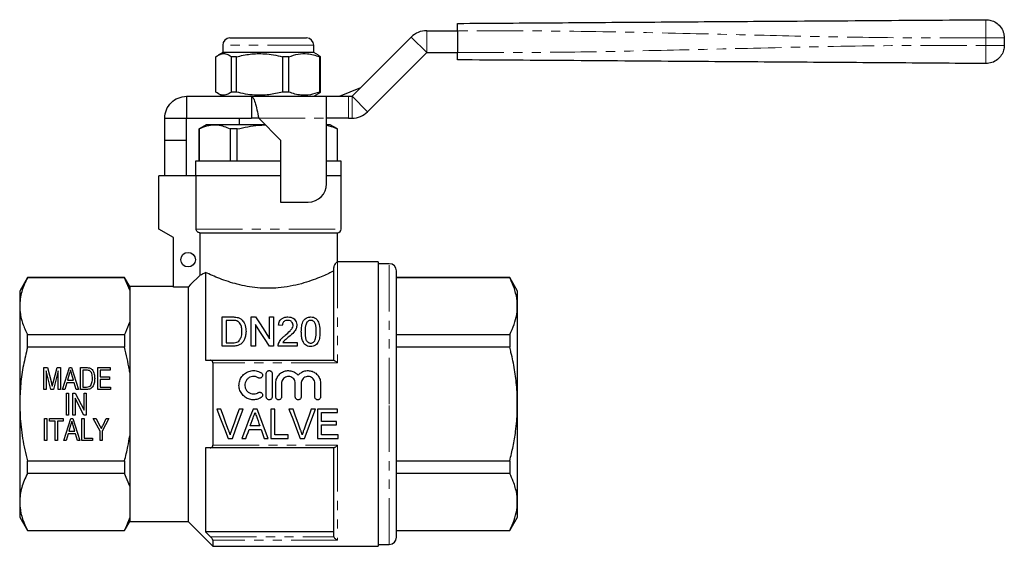
# Model space of a CAD drawing. Units: millimetres. Extents: x 136 to 271, y 91 to 256.
# Drawn here: x 136 to 271, y 184 to 256 of the extents above; entities that cross this region are included whole.
import ezdxf

# ---------------------------------------------------------------- set-up
doc = ezdxf.new("R2010")
doc.units = ezdxf.units.MM
doc.linetypes.add('PHANTOM', pattern=[12.7, 6.35, -1.27, 1.27, -1.27, 1.27, -1.27])

msp = doc.modelspace()

# ---------------------------------------------------------------- linework, layer by layer
at = {"color": 7, "linetype": 'Continuous', "lineweight": 25}
for p, q in [((191.89, 254.34), (196.14, 254.34)), ((196.14, 254.34), (196.14, 251.34)), ((164.9, 253.34), (175.4, 253.34)), ((181.65, 245.34), (189.77, 253.46)), ((271.14, 253.34), (271.14, 252.33)), ((163.9, 251.34), (163.26, 250.97)), ((163.9, 252.34), (163.9, 251.34)), ((164.25, 251.34), (163.9, 251.34)), ((176.4, 251.34), (164.25, 251.34)), ((176.4, 251.34), (176.4, 252.34)), ((177.04, 250.97), (176.4, 251.34)), ((183.77, 243.22), (191.89, 251.34)), ((191.89, 251.34), (196.14, 251.34)), ((162.95, 245.92), (162.95, 250.76)), ((165.79, 250.76), (165.08, 250.76)), ((165.08, 250.76), (165.08, 245.92)), ((165.79, 245.92), (165.79, 250.76)), ((172.99, 250.76), (172.11, 250.76)), ((172.11, 250.76), (172.11, 245.92)), ((172.99, 245.92), (172.99, 250.76)), ((177.34, 250.76), (177.17, 250.76)), ((177.17, 250.76), (177.17, 245.92)), ((177.34, 245.92), (177.34, 250.76)), ((165.79, 245.92), (165.08, 245.92)), ((172.99, 245.92), (172.11, 245.92)), ((177.34, 245.92), (177.17, 245.92)), ((179.92, 245.34), (182.84, 246.54)), ((158.95, 245.34), (158.95, 242.34)), ((158.95, 245.34), (167.85, 245.34)), ((163.26, 245.71), (163.9, 245.34)), ((167.85, 245.34), (178.15, 245.34)), ((167.85, 245.34), (167.85, 242.34)), ((176.4, 245.34), (177.04, 245.71)), ((178.15, 242.34), (178.15, 245.34)), ((178.15, 245.34), (181.15, 245.34)), ((181.15, 245.34), (181.65, 245.34)), ((155.95, 242.34), (158.95, 242.34)), ((155.95, 239.34), (155.95, 242.34)), ((158.95, 242.34), (167.85, 242.34)), ((158.95, 239.34), (158.95, 242.34)), ((166.15, 242.34), (166.15, 241.44)), ((168.85, 242.34), (167.85, 242.34)), ((168.85, 242.34), (171.85, 239.34)), ((178.15, 233.34), (178.15, 242.34)), ((181.15, 242.34), (178.15, 242.34)), ((181.15, 242.34), (181.65, 242.34)), ((161.65, 241.44), (160.65, 240.86)), ((160.65, 240.86), (160.65, 236.44)), ((160.66, 240.86), (160.65, 240.86)), ((160.66, 236.44), (160.66, 240.86)), ((162.79, 241.44), (161.65, 241.44)), ((169.75, 241.44), (162.79, 241.44)), ((165.9, 240.86), (164.91, 240.86)), ((164.91, 240.86), (164.91, 236.44)), ((165.9, 236.44), (165.9, 240.86)), ((178.65, 241.44), (178.15, 241.44)), ((179.65, 240.86), (178.65, 241.44)), ((179.63, 240.86), (179.63, 236.44)), ((179.65, 240.86), (179.63, 240.86)), ((179.65, 236.44), (179.65, 240.86)), ((155.95, 239.34), (158.95, 239.34)), ((155.95, 234.44), (155.95, 239.34)), ((158.95, 234.44), (158.95, 239.34)), ((171.85, 239.34), (171.85, 230.84)), ((160.15, 236.44), (160.15, 234.44)), ((171.85, 236.44), (160.15, 236.44)), ((180.15, 236.44), (178.15, 236.44)), ((180.15, 234.44), (180.15, 236.44)), ((155.15, 227.14), (155.15, 234.44)), ((160.26, 234.44), (155.15, 234.44)), ((171.85, 234.44), (160.26, 234.44)), ((160.26, 227.14), (160.26, 234.44)), ((180.15, 234.44), (178.15, 234.44)), ((180.15, 227.14), (180.15, 234.44)), ((171.85, 230.84), (175.65, 230.84)), ((157.15, 225.98), (155.15, 227.14)), ((157.15, 219.17), (157.15, 225.98)), ((160.77, 226.64), (179.65, 226.64)), ((160.77, 226.64), (160.77, 220.79)), ((179.65, 222.64), (179.65, 226.64)), ((179.15, 209.14), (179.15, 221.89)), ((185.25, 222.64), (179.65, 222.64)), ((185.25, 222.64), (185.25, 183.64)), ((186.75, 222.39), (185.25, 222.39)), ((137.12, 220.49), (136.05, 218.64)), ((150.43, 220.49), (137.12, 220.49)), ((137.12, 220.46), (137.12, 220.49)), ((150.43, 220.46), (137.12, 220.46)), ((151.15, 219.24), (150.43, 220.49)), ((150.43, 220.49), (150.43, 220.46)), ((151.15, 218.74), (150.43, 220.46)), ((161.55, 221.19), (161.55, 209.14)), ((187.75, 203.14), (187.75, 221.39)), ((203.28, 220.49), (187.75, 220.49)), ((203.28, 220.46), (187.75, 220.46)), ((204.35, 218.64), (203.28, 220.49)), ((203.28, 220.49), (203.28, 220.46)), ((157.15, 219.24), (151.15, 219.24)), ((151.15, 219.24), (151.15, 218.74)), ((159.15, 219.17), (157.15, 219.17)), ((159.15, 219.17), (159.15, 187.04)), ((136.05, 218.64), (136.05, 216.56)), ((151.15, 218.74), (151.15, 214.39)), ((204.35, 216.75), (204.25, 217.72)), ((204.35, 216.75), (204.35, 218.64)), ((136.05, 216.56), (136.05, 203.14)), ((204.35, 216.36), (204.35, 216.75)), ((204.35, 203.53), (204.35, 216.36)), ((163.82, 211.09), (163.82, 215.09)), ((163.82, 215.09), (165.19, 215.09)), ((167.82, 215.09), (168.41, 215.09)), ((167.82, 211.09), (167.82, 215.09)), ((170.33, 212.1), (170.33, 215.09)), ((170.33, 215.09), (170.89, 215.09)), ((170.89, 215.09), (170.89, 211.09)), ((151.15, 214.39), (151.15, 207.49)), ((165.19, 214.62), (164.38, 214.62)), ((164.38, 214.62), (164.38, 211.55)), ((168.38, 214.07), (168.38, 211.09)), ((172.07, 213.91), (171.56, 213.96)), ((137.12, 210.93), (137.12, 212.66)), ((137.12, 212.66), (150.43, 212.66)), ((150.43, 212.66), (150.43, 210.93)), ((187.75, 212.66), (203.28, 212.66)), ((203.28, 212.66), (203.28, 210.93)), ((150.43, 210.93), (137.12, 210.93)), ((165.25, 211.09), (163.82, 211.09)), ((164.38, 211.55), (165.21, 211.55)), ((168.38, 211.09), (167.82, 211.09)), ((170.89, 211.09), (170.3, 211.09)), ((174.13, 211.09), (171.51, 211.09)), ((172.17, 211.6), (174.13, 211.6)), ((174.13, 211.6), (174.13, 211.09)), ((203.28, 210.93), (187.75, 210.93)), ((139.38, 208.14), (139.85, 208.14)), ((139.38, 205.14), (139.38, 208.14)), ((139.85, 208.14), (140.4, 206.03)), ((140.63, 206.07), (141.18, 208.14)), ((141.18, 208.14), (141.65, 208.14)), ((141.65, 208.14), (141.65, 205.14)), ((141.9, 205.14), (142.87, 208.14)), ((142.87, 208.14), (143.16, 208.14)), ((143.16, 208.14), (144.13, 205.14)), ((144.38, 208.14), (145.2, 208.14)), ((144.38, 205.14), (144.38, 208.14)), ((146.76, 208.14), (148.45, 208.14)), ((146.76, 205.14), (146.76, 208.14)), ((148.45, 208.14), (148.45, 207.79)), ((162.2, 209.14), (179.17, 209.14)), ((162.55, 208.78), (162.55, 197.49)), ((140.34, 205.14), (139.69, 207.68)), ((139.69, 207.68), (139.69, 205.14)), ((141.34, 207.68), (140.68, 205.14)), ((141.34, 205.14), (141.34, 207.68)), ((142.85, 207.23), (142.6, 206.41)), ((143.42, 206.41), (143.19, 207.2)), ((144.69, 207.79), (144.69, 205.48)), ((145.19, 207.79), (144.69, 207.79)), ((147.07, 207.79), (147.07, 206.87)), ((148.45, 207.79), (147.07, 207.79)), ((147.07, 206.87), (148.38, 206.87)), ((148.38, 206.87), (148.38, 206.52)), ((151.15, 207.49), (151.15, 198.78)), ((169.88, 204.13), (169.88, 207.33)), ((170.68, 207.33), (170.68, 204.13)), ((142.5, 206.06), (142.22, 205.14)), ((143.53, 206.06), (142.5, 206.06)), ((142.6, 206.41), (143.42, 206.41)), ((143.8, 205.14), (143.53, 206.06)), ((144.69, 205.48), (145.2, 205.48)), ((147.07, 206.52), (147.07, 205.48)), ((148.38, 206.52), (147.07, 206.52)), ((147.07, 205.48), (148.49, 205.48)), ((148.49, 205.48), (148.49, 205.14)), ((171.18, 204.13), (171.18, 205.99)), ((171.98, 205.99), (171.98, 204.13)), ((173.86, 204.13), (173.86, 205.99)), ((174.66, 205.99), (174.66, 204.13)), ((176.54, 204.13), (176.54, 205.99)), ((177.34, 205.99), (177.34, 204.13)), ((204.35, 203.53), (204.25, 205.46)), ((139.69, 205.14), (139.38, 205.14)), ((140.68, 205.14), (140.34, 205.14)), ((141.65, 205.14), (141.34, 205.14)), ((142.22, 205.14), (141.9, 205.14)), ((142.45, 204.64), (142.76, 204.64)), ((142.45, 201.64), (142.45, 204.64)), ((142.76, 204.64), (142.76, 201.64)), ((143.34, 204.64), (143.67, 204.64)), ((143.34, 201.64), (143.34, 204.64)), ((143.67, 204.64), (144.88, 202.31)), ((144.13, 205.14), (143.8, 205.14)), ((145.23, 205.14), (144.38, 205.14)), ((144.88, 204.64), (145.19, 204.64)), ((144.88, 202.31), (144.88, 204.64)), ((145.19, 204.64), (145.19, 201.64)), ((148.49, 205.14), (146.76, 205.14)), ((136.05, 203.14), (136.05, 189.72)), ((144.86, 201.64), (143.65, 203.97)), ((143.65, 203.97), (143.65, 201.64)), ((187.75, 184.89), (187.75, 203.14)), ((204.35, 202.74), (204.35, 203.53)), ((204.35, 189.92), (204.35, 202.74)), ((142.76, 201.64), (142.45, 201.64)), ((143.65, 201.64), (143.34, 201.64)), ((145.19, 201.64), (144.86, 201.64)), ((163.65, 202.44), (163.09, 202.44)), ((166.73, 202.44), (166.17, 202.44)), ((168.62, 202.44), (168.07, 202.44)), ((171.04, 202.44), (170.52, 202.44)), ((170.52, 202.44), (170.52, 198.44)), ((171.04, 198.9), (171.04, 202.44)), ((173.55, 202.44), (172.99, 202.44)), ((176.62, 202.44), (176.06, 202.44)), ((179.65, 202.44), (176.93, 202.44)), ((176.93, 202.44), (176.93, 198.44)), ((177.45, 200.75), (177.45, 201.98)), ((177.45, 201.98), (179.65, 201.98)), ((179.65, 201.98), (179.65, 202.44)), ((139.45, 201.14), (139.76, 201.14)), ((139.45, 198.14), (139.45, 201.14)), ((139.76, 201.14), (139.76, 198.14)), ((140.15, 201.14), (141.99, 201.14)), ((140.15, 200.79), (140.15, 201.14)), ((140.92, 200.79), (140.15, 200.79)), ((140.92, 198.14), (140.92, 200.79)), ((141.99, 200.79), (141.22, 200.79)), ((141.22, 200.79), (141.22, 198.14)), ((141.99, 201.14), (141.99, 200.79)), ((142.09, 198.14), (143.06, 201.14)), ((143.04, 200.23), (142.79, 199.41)), ((143.06, 201.14), (143.35, 201.14)), ((143.35, 201.14), (144.32, 198.14)), ((143.62, 199.41), (143.38, 200.2)), ((144.57, 201.14), (144.88, 201.14)), ((144.57, 198.14), (144.57, 201.14)), ((144.88, 201.14), (144.88, 198.48)), ((146.15, 201.14), (146.52, 201.14)), ((147.07, 199.41), (146.15, 201.14)), ((146.52, 201.14), (147.01, 200.22)), ((148.3, 201.14), (147.38, 199.41)), ((147.48, 200.25), (147.93, 201.14)), ((147.93, 201.14), (148.3, 201.14)), ((169, 200.14), (167.69, 200.14)), ((179.5, 200.75), (177.45, 200.75)), ((177.45, 198.9), (177.45, 200.29)), ((177.45, 200.29), (179.5, 200.29)), ((179.5, 200.29), (179.5, 200.75)), ((142.69, 199.06), (142.42, 198.14)), ((143.72, 199.06), (142.69, 199.06)), ((142.79, 199.41), (143.62, 199.41)), ((143.99, 198.14), (143.72, 199.06)), ((147.07, 198.14), (147.07, 199.41)), ((147.38, 199.41), (147.38, 198.14)), ((151.15, 198.78), (151.15, 191.89)), ((167.53, 199.67), (169.16, 199.67)), ((172.88, 198.9), (171.04, 198.9)), ((172.88, 198.44), (172.88, 198.9)), ((179.75, 198.9), (177.45, 198.9)), ((179.75, 198.44), (179.75, 198.9)), ((139.76, 198.14), (139.45, 198.14)), ((141.22, 198.14), (140.92, 198.14)), ((142.42, 198.14), (142.09, 198.14)), ((144.32, 198.14), (143.99, 198.14)), ((146.03, 198.14), (144.57, 198.14)), ((144.88, 198.48), (146.03, 198.48)), ((146.03, 198.48), (146.03, 198.14)), ((147.38, 198.14), (147.07, 198.14)), ((164.64, 198.44), (165.23, 198.44)), ((166.54, 198.44), (167.09, 198.44)), ((169.6, 198.44), (170.15, 198.44)), ((170.52, 198.44), (172.88, 198.44)), ((174.54, 198.44), (175.13, 198.44)), ((176.93, 198.44), (179.75, 198.44)), ((161.55, 197.14), (161.55, 185.64)), ((179.17, 197.14), (162.2, 197.14)), ((179.15, 185.11), (179.15, 197.14)), ((137.12, 193.61), (137.12, 195.34)), ((137.12, 195.34), (150.43, 195.34)), ((150.43, 195.34), (150.43, 193.61)), ((187.75, 195.34), (203.28, 195.34)), ((203.28, 195.34), (203.28, 193.61)), ((150.43, 193.61), (137.12, 193.61)), ((151.15, 191.89), (150.43, 193.61)), ((203.28, 193.61), (187.75, 193.61)), ((151.15, 191.89), (151.15, 187.54)), ((204.35, 189.92), (204.25, 190.88)), ((136.05, 189.72), (136.05, 187.64)), ((204.35, 189.52), (204.35, 189.92)), ((204.35, 187.64), (204.35, 189.52)), ((136.05, 187.64), (137.12, 185.79)), ((150.43, 185.79), (151.15, 187.04)), ((151.15, 187.54), (151.15, 187.04)), ((151.15, 187.04), (159.15, 187.04)), ((159.15, 187.04), (162.55, 183.64)), ((203.28, 185.79), (204.35, 187.64)), ((137.12, 185.82), (150.43, 185.82)), ((137.12, 185.79), (137.12, 185.82)), ((137.12, 185.79), (150.43, 185.79)), ((150.43, 185.82), (150.43, 185.79)), ((179.15, 185.64), (161.55, 185.64)), ((179.17, 184.95), (179.15, 185.11)), ((187.75, 185.82), (203.28, 185.82)), ((187.75, 185.79), (203.28, 185.79)), ((203.28, 185.82), (203.28, 185.79)), ((162.55, 184.47), (162.55, 183.64)), ((185.25, 183.89), (186.75, 183.89)), ((162.55, 183.64), (185.25, 183.64))]:
    msp.add_line(p, q, dxfattribs=at)
at = {"color": 8, "linetype": 'PHANTOM', "lineweight": 18}
for p, q in [((191.89, 254.34), (191.89, 251.34)), ((189.77, 253.46), (191.89, 251.34)), ((268.63, 252.33), (268.63, 253.34)), ((176.4, 252.34), (163.9, 252.34)), ((181.15, 245.34), (181.15, 242.34)), ((181.65, 245.34), (183.77, 243.22)), ((181.65, 245.34), (181.65, 242.34)), ((168.85, 242.34), (178.15, 242.34)), ((160.26, 227.14), (180.15, 227.14)), ((179.65, 222.64), (179.65, 208.78)), ((186.75, 203.14), (186.75, 222.39)), ((204.25, 215.4), (204.25, 217.72)), ((179.65, 208.78), (162.55, 208.78)), ((204.25, 200.82), (204.25, 205.46)), ((186.75, 183.89), (186.75, 203.14)), ((162.55, 197.49), (179.65, 197.49)), ((179.65, 197.49), (179.65, 184.47)), ((204.25, 188.55), (204.25, 190.88)), ((162.2, 184.95), (179.17, 184.95)), ((179.65, 184.47), (162.55, 184.47))]:
    msp.add_line(p, q, dxfattribs=at)
at = {"color": 7, "linetype": 'Continuous', "lineweight": 25, "flags": 128}
for points in [[(160.77, 220.79), (159.49, 219.52), (159.15, 219.17)], [(168.41, 215.09), (169.02, 214.14), (169.66, 213.14), (170.33, 212.1)], [(170.3, 211.09), (169.64, 212.12), (169, 213.11), (168.38, 214.07)], [(163.09, 202.44), (163.61, 201.1), (164.13, 199.76), (164.64, 198.44)], [(164.7, 199.58), (164.35, 200.53), (164, 201.48), (163.65, 202.44)], [(166.17, 202.44), (165.81, 201.48), (165.46, 200.53), (165.12, 199.58)], [(165.23, 198.44), (165.72, 199.76), (166.22, 201.1), (166.73, 202.44)], [(168.07, 202.44), (167.55, 201.1), (167.04, 199.76), (166.54, 198.44)], [(170.15, 198.44), (169.65, 199.76), (169.14, 201.1), (168.62, 202.44)], [(172.99, 202.44), (173.51, 201.1), (174.03, 199.76), (174.54, 198.44)], [(174.59, 199.58), (174.25, 200.53), (173.9, 201.48), (173.55, 202.44)], [(176.06, 202.44), (175.71, 201.48), (175.36, 200.53), (175.02, 199.58)], [(175.13, 198.44), (175.62, 199.76), (176.12, 201.1), (176.62, 202.44)], [(167.69, 200.14), (167.82, 200.5), (167.95, 200.87), (168.08, 201.24)], [(168.63, 201.19), (168.75, 200.84), (168.88, 200.48), (169, 200.14)], [(167.09, 198.44), (167.23, 198.85), (167.38, 199.26), (167.53, 199.67)], [(169.16, 199.67), (169.31, 199.26), (169.46, 198.85), (169.6, 198.44)]]:
    msp.add_lwpolyline(points, dxfattribs=at)
at = {"color": 7, "linetype": 'Continuous', "lineweight": 25}
msp.add_circle((159.15, 222.94), 1, dxfattribs=at)
for centre, radius, start, end in [((191.89, 251.34), 3, 90, 135), ((164.9, 252.34), 1, 90, 180), ((175.4, 252.34), 1, 0, 90), ((181.65, 245.34), 3, 270, 315), ((175.65, 233.34), 2.5, 270, 0), ((179.65, 227.14), 0.5, 270, 0), ((186.75, 221.39), 1, 360, 90), ((186.75, 184.89), 1, 270, 0)]:
    msp.add_arc(centre, radius, start, end, dxfattribs=at)
for points, knots in [([(196.14, 255.34), (200.65, 255.37), (209.68, 255.43), (223.21, 255.53), (237.54, 255.63), (252.68, 255.73), (263.31, 255.81), (268.63, 255.84)], [0, 0, 0, 0, 0.18663, 0.373307, 0.560014, 0.78004, 1, 1, 1, 1]), ([(196.14, 254.34), (196.14, 254.45), (196.14, 254.68), (196.14, 254.98), (196.14, 255.2), (196.14, 255.32), (196.14, 255.33), (196.14, 255.34)], [0, 0, 0, 0, 0.214697, 0.429393, 0.644084, 0.858772, 1, 1, 1, 1]), ([(268.63, 255.84), (268.86, 255.83), (269.34, 255.79), (270.03, 255.47), (270.63, 254.93), (271.06, 254.19), (271.12, 253.62), (271.14, 253.34)], [0, 0, 0, 0, 0.176724, 0.367092, 0.563585, 0.790369, 1, 1, 1, 1]), ([(196.14, 250.34), (196.14, 250.35), (196.14, 250.37), (196.14, 250.54), (196.14, 250.8), (196.14, 251.08), (196.14, 251.27), (196.14, 251.34)], [0, 0, 0, 0, 0.214696, 0.429394, 0.644084, 0.858773, 1, 1, 1, 1]), ([(271.14, 252.33), (271.13, 252.1), (271.09, 251.62), (270.76, 250.94), (270.22, 250.33), (269.48, 249.91), (268.9, 249.86), (268.63, 249.83)], [0, 0, 0, 0, 0.176723, 0.367091, 0.563584, 0.790369, 1, 1, 1, 1]), ([(162.95, 250.76), (163.19, 250.92), (163.63, 251.21), (164.3, 251.21), (164.78, 250.99), (165.03, 250.8), (165.08, 250.76)], [0, 0, 0, 0, 0.338594, 0.630605, 0.930487, 1, 1, 1, 1]), ([(165.79, 250.76), (166.42, 250.9), (167.68, 251.19), (169.4, 251.22), (170.88, 251.05), (171.7, 250.86), (172.11, 250.76)], [0, 0, 0, 0, 0.299773, 0.606569, 0.802338, 1, 1, 1, 1]), ([(172.99, 250.76), (173.4, 250.9), (174.24, 251.19), (175.38, 251.22), (176.36, 251.05), (176.9, 250.86), (177.17, 250.76)], [0, 0, 0, 0, 0.299773, 0.606569, 0.802338, 1, 1, 1, 1]), ([(177.34, 250.76), (177.3, 250.8), (177.19, 250.88), (177.09, 250.92), (177.03, 250.94)], [0, 0, 0, 0, 0.473053, 1, 1, 1, 1]), ([(268.63, 249.83), (264.12, 249.86), (255.1, 249.93), (241.57, 250.02), (227.23, 250.12), (212.09, 250.23), (201.46, 250.3), (196.14, 250.34)], [0, 0, 0, 0, 0.18663, 0.373307, 0.560014, 0.78004, 1, 1, 1, 1]), ([(165.08, 245.92), (165.03, 245.88), (164.78, 245.69), (164.31, 245.47), (163.64, 245.47), (163.19, 245.76), (162.95, 245.92)], [0, 0, 0, 0, 0.069513, 0.361881, 0.661405, 1, 1, 1, 1]), ([(172.11, 245.92), (171.48, 245.78), (170.22, 245.49), (168.5, 245.46), (167.02, 245.63), (166.2, 245.82), (165.79, 245.92)], [0, 0, 0, 0, 0.2997735, 0.6065688, 0.8023383, 1, 1, 1, 1]), ([(177.17, 245.92), (176.76, 245.78), (175.92, 245.49), (174.79, 245.46), (173.8, 245.63), (173.26, 245.82), (172.99, 245.92)], [0, 0, 0, 0, 0.299774, 0.606569, 0.802338, 1, 1, 1, 1]), ([(177.03, 245.73), (177.09, 245.76), (177.19, 245.8), (177.3, 245.88), (177.34, 245.92)], [0, 0, 0, 0, 0.526831, 1, 1, 1, 1]), ([(155.95, 242.34), (155.99, 242.73), (156.08, 243.52), (156.78, 244.51), (157.77, 245.2), (158.55, 245.29), (158.95, 245.34)], [0, 0, 0, 0, 0.250001, 0.5, 0.75, 1, 1, 1, 1]), ([(167.85, 245.34), (167.93, 245.29), (168.1, 245.2), (168.35, 244.51), (168.6, 243.52), (168.76, 242.73), (168.85, 242.34)], [0, 0, 0, 0, 0.25, 0.5, 0.749999, 1, 1, 1, 1]), ([(160.66, 240.86), (161.01, 241.02), (161.71, 241.35), (162.43, 241.41), (162.79, 241.44)], [0, 0, 0, 0, 0.496259, 1, 1, 1, 1]), ([(162.79, 241.44), (162.93, 241.43), (163.36, 241.42), (164.07, 241.25), (164.63, 240.99), (164.91, 240.86)], [0, 0, 0, 0, 0.203279, 0.599633, 1, 1, 1, 1]), ([(165.9, 240.86), (166.38, 240.97), (167.33, 241.2), (168.63, 241.39), (169.44, 241.41), (169.76, 241.42)], [0, 0, 0, 0, 0.374945, 0.752208, 1, 1, 1, 1]), ([(178.15, 241.37), (178.36, 241.33), (178.86, 241.23), (179.35, 241), (179.63, 240.86)], [0, 0, 0, 0, 0.429377, 1, 1, 1, 1]), ([(160.77, 226.64), (160.75, 226.64), (160.67, 226.64), (160.54, 226.68), (160.4, 226.78), (160.3, 226.93), (160.26, 227.05), (160.26, 227.12), (160.26, 227.14)], [0, 0, 0, 0, 0.076355, 0.295145, 0.513091, 0.728868, 0.942158, 1, 1, 1, 1]), ([(179.65, 222.64), (179.64, 222.63), (179.62, 222.63), (179.5, 222.56), (179.37, 222.43), (179.27, 222.3), (179.2, 222.15), (179.16, 222.04), (179.15, 221.96), (179.15, 221.91), (179.15, 221.89)], [0, 0, 0, 0, 0.276966, 0.557964, 0.699531, 0.846534, 0.920104, 0.952773, 0.985799, 1, 1, 1, 1]), ([(137.12, 220.46), (136.96, 220.14), (136.65, 219.51), (136.31, 218.54), (136.09, 217.56), (136.06, 216.89), (136.05, 216.56)], [0, 0, 0, 0, 0.2481, 0.496159, 0.748093, 1, 1, 1, 1]), ([(160.77, 220.79), (160.8, 220.81), (160.89, 220.86), (161.13, 220.97), (161.41, 221.12), (161.55, 221.19)], [0, 0, 0, 0, 0.210784, 0.602287, 1, 1, 1, 1]), ([(179.15, 221.39), (179.03, 221.33), (178.74, 221.19), (178.1, 220.89), (177.18, 220.49), (176.05, 220.06), (174.7, 219.63), (173.18, 219.28), (171.63, 219.06), (170.11, 218.99), (168.67, 219.06), (167.23, 219.26), (165.89, 219.56), (164.62, 219.93), (163.47, 220.35), (162.38, 220.8), (161.84, 221.06), (161.55, 221.19)], [0, 0, 0, 0, 0.044225, 0.108793, 0.173383, 0.244743, 0.316089, 0.390253, 0.464345, 0.523608, 0.587707, 0.651835, 0.715649, 0.779496, 0.848921, 0.918342, 1, 1, 1, 1]), ([(204.25, 217.72), (204.12, 218.28), (203.9, 219.2), (203.46, 220.1), (203.28, 220.46)], [0, 0, 0, 0, 0.599819, 1, 1, 1, 1]), ([(136.05, 216.56), (136.06, 216.3), (136.08, 215.52), (136.39, 214.21), (136.87, 213.18), (137.12, 212.66)], [0, 0, 0, 0, 0.195857, 0.595834, 1, 1, 1, 1]), ([(204.25, 215.4), (204.28, 215.61), (204.33, 215.93), (204.34, 216.25), (204.35, 216.36)], [0, 0, 0, 0, 0.650139, 1, 1, 1, 1]), ([(165.19, 215.09), (165.24, 215.09), (165.36, 215.08), (165.6, 215.08), (165.78, 215.05), (165.89, 215.03)], [0, 0, 0, 0, 0.24946, 0.49902, 1, 1, 1, 1]), ([(165.89, 215.03), (165.97, 215.01), (166.11, 214.97), (166.31, 214.87), (166.41, 214.79), (166.47, 214.74)], [0, 0, 0, 0, 0.350246, 0.630535, 1, 1, 1, 1]), ([(171.56, 213.96), (171.59, 214.14), (171.64, 214.44), (171.91, 214.79), (172.23, 214.99), (172.56, 215.08), (172.77, 215.08), (172.84, 215.09)], [0, 0, 0, 0, 0.319965, 0.51771, 0.717034, 0.889995, 1, 1, 1, 1]), ([(172.84, 215.09), (172.98, 215.08), (173.24, 215.06), (173.58, 214.92), (173.83, 214.7), (174.02, 214.4), (174.07, 214.15), (174.07, 214), (174.07, 213.98)], [0, 0, 0, 0, 0.201707, 0.370978, 0.539703, 0.736561, 0.970912, 1, 1, 1, 1]), ([(174.69, 213.06), (174.7, 213.32), (174.71, 213.85), (174.89, 214.46), (175.2, 214.84), (175.49, 215.02), (175.77, 215.08), (175.93, 215.08), (175.97, 215.09)], [0, 0, 0, 0, 0.302201, 0.606784, 0.728555, 0.85151, 0.956194, 1, 1, 1, 1]), ([(175.97, 215.09), (176.1, 215.08), (176.35, 215.06), (176.67, 214.9), (176.99, 214.57), (177.22, 213.95), (177.24, 213.39), (177.25, 213.06)], [0, 0, 0, 0, 0.119789, 0.240472, 0.35057, 0.621533, 1, 1, 1, 1]), ([(203.28, 212.66), (203.5, 213.13), (203.94, 214.03), (204.15, 214.95), (204.25, 215.4)], [0, 0, 0, 0, 0.5158353, 1, 1, 1, 1]), ([(150.43, 212.66), (150.49, 212.78), (150.78, 213.35), (150.98, 213.93), (151.15, 214.39)], [0, 0, 0, 0, 0.206083, 1, 1, 1, 1]), ([(165.85, 214.54), (165.8, 214.56), (165.7, 214.59), (165.53, 214.61), (165.36, 214.62), (165.25, 214.62), (165.19, 214.62)], [0, 0, 0, 0, 0.249573, 0.498771, 0.748759, 1, 1, 1, 1]), ([(166.54, 213.12), (166.53, 213.29), (166.52, 213.65), (166.36, 214.08), (166.13, 214.39), (165.94, 214.5), (165.85, 214.54)], [0, 0, 0, 0, 0.321884, 0.646619, 0.848384, 1, 1, 1, 1]), ([(166.47, 214.74), (166.61, 214.59), (166.94, 214.23), (167.08, 213.64), (167.1, 213.23), (167.1, 213.11)], [0, 0, 0, 0, 0.323117, 0.794283, 1, 1, 1, 1]), ([(172.83, 214.62), (172.74, 214.62), (172.56, 214.61), (172.34, 214.5), (172.19, 214.34), (172.09, 214.14), (172.08, 213.99), (172.07, 213.91)], [0, 0, 0, 0, 0.200071, 0.4027404, 0.5737901, 0.7620431, 1, 1, 1, 1]), ([(172.49, 212.58), (172.71, 212.78), (173.06, 213.08), (173.44, 213.51), (173.55, 213.79), (173.56, 213.94), (173.56, 213.98)], [0, 0, 0, 0, 0.476321, 0.725256, 0.936771, 1, 1, 1, 1]), ([(173.56, 213.98), (173.55, 214.05), (173.54, 214.22), (173.39, 214.42), (173.2, 214.56), (173, 214.62), (172.88, 214.62), (172.83, 214.62)], [0, 0, 0, 0, 0.234899, 0.511159, 0.6947, 0.879373, 1, 1, 1, 1]), ([(174.07, 213.98), (174.06, 213.82), (174.02, 213.47), (173.62, 212.9), (173.21, 212.55), (172.96, 212.34)], [0, 0, 0, 0, 0.259302, 0.54758, 1, 1, 1, 1]), ([(175.43, 214.35), (175.37, 214.19), (175.25, 213.9), (175.21, 213.46), (175.21, 213.19), (175.2, 213.06)], [0, 0, 0, 0, 0.404789, 0.701443, 1, 1, 1, 1]), ([(175.97, 214.62), (175.9, 214.62), (175.77, 214.61), (175.58, 214.51), (175.49, 214.41), (175.43, 214.35)], [0, 0, 0, 0, 0.289094, 0.579985, 1, 1, 1, 1]), ([(176.74, 213.06), (176.73, 213.33), (176.72, 213.74), (176.61, 214.21), (176.42, 214.45), (176.24, 214.58), (176.08, 214.62), (175.99, 214.62), (175.97, 214.62)], [0, 0, 0, 0, 0.424, 0.657156, 0.772079, 0.888057, 0.96595, 1, 1, 1, 1]), ([(167.1, 213.11), (167.09, 212.93), (167.07, 212.57), (166.93, 212.06), (166.68, 211.61), (166.31, 211.29), (165.81, 211.11), (165.45, 211.09), (165.25, 211.09)], [0, 0, 0, 0, 0.188033, 0.375307, 0.529994, 0.685815, 0.820598, 1, 1, 1, 1]), ([(166.15, 211.83), (166.25, 211.97), (166.43, 212.23), (166.52, 212.68), (166.53, 212.96), (166.54, 213.12)], [0, 0, 0, 0, 0.3617606, 0.6433081, 1, 1, 1, 1]), ([(171.56, 211.44), (171.65, 211.64), (171.8, 211.96), (172.16, 212.31), (172.38, 212.49), (172.49, 212.58)], [0, 0, 0, 0, 0.438573, 0.717387, 1, 1, 1, 1]), ([(172.96, 212.34), (172.82, 212.22), (172.62, 212.05), (172.33, 211.81), (172.22, 211.67), (172.17, 211.6)], [0, 0, 0, 0, 0.49773, 0.747254, 1, 1, 1, 1]), ([(175.08, 211.42), (174.97, 211.61), (174.78, 211.97), (174.7, 212.54), (174.69, 212.88), (174.69, 213.06)], [0, 0, 0, 0, 0.3711677, 0.6830166, 1, 1, 1, 1]), ([(175.2, 213.06), (175.21, 212.8), (175.22, 212.41), (175.32, 211.92), (175.51, 211.68), (175.7, 211.54), (175.86, 211.5), (175.95, 211.5), (175.97, 211.5)], [0, 0, 0, 0, 0.417444, 0.648144, 0.764325, 0.880786, 0.97007, 1, 1, 1, 1]), ([(175.97, 211.5), (176.04, 211.5), (176.18, 211.52), (176.39, 211.64), (176.57, 211.84), (176.73, 212.34), (176.74, 212.75), (176.74, 213.06)], [0, 0, 0, 0, 0.097205, 0.19485, 0.328903, 0.499688, 1, 1, 1, 1]), ([(177.25, 213.06), (177.25, 212.82), (177.23, 212.33), (177.07, 211.71), (176.78, 211.31), (176.48, 211.11), (176.19, 211.04), (176.03, 211.04), (175.97, 211.03)], [0, 0, 0, 0, 0.288992, 0.58024, 0.705634, 0.832245, 0.94331, 1, 1, 1, 1]), ([(137.12, 210.93), (136.92, 210.11), (136.52, 208.46), (136.13, 205.85), (136.08, 204.07), (136.05, 203.14)], [0, 0, 0, 0, 0.322242, 0.646239, 1, 1, 1, 1]), ([(151.15, 207.49), (151.13, 207.61), (150.94, 208.76), (150.67, 209.91), (150.43, 210.93)], [0, 0, 0, 0, 0.0979119, 1, 1, 1, 1]), ([(165.21, 211.55), (165.29, 211.55), (165.51, 211.55), (165.82, 211.61), (166.05, 211.73), (166.13, 211.81), (166.15, 211.83)], [0, 0, 0, 0, 0.247711, 0.628707, 0.921633, 1, 1, 1, 1]), ([(171.51, 211.09), (171.51, 211.15), (171.51, 211.24), (171.54, 211.35), (171.55, 211.41), (171.56, 211.44)], [0, 0, 0, 0, 0.494263, 0.746174, 1, 1, 1, 1]), ([(175.97, 211.03), (175.89, 211.04), (175.68, 211.05), (175.37, 211.15), (175.18, 211.31), (175.09, 211.4), (175.08, 211.42)], [0, 0, 0, 0, 0.246345, 0.599141, 0.934074, 1, 1, 1, 1]), ([(204.25, 205.46), (204.16, 206.26), (203.98, 207.87), (203.6, 209.68), (203.34, 210.7), (203.28, 210.93)], [0, 0, 0, 0, 0.433635, 0.869873, 1, 1, 1, 1]), ([(145.2, 208.14), (145.27, 208.14), (145.42, 208.14), (145.56, 208.11), (145.62, 208.1)], [0, 0, 0, 0, 0.560207, 1, 1, 1, 1]), ([(145.62, 208.1), (145.69, 208.07), (145.82, 208.02), (145.92, 207.92), (145.97, 207.88)], [0, 0, 0, 0, 0.559666, 1, 1, 1, 1]), ([(161.55, 209.14), (161.75, 209.14), (161.96, 209.14), (162.18, 209.14), (162.2, 209.14)], [0, 0, 0, 0, 0.9232173, 1, 1, 1, 1]), ([(162.55, 208.78), (162.54, 208.83), (162.54, 208.91), (162.48, 209.02), (162.38, 209.11), (162.27, 209.14), (162.21, 209.14), (162.2, 209.14)], [0, 0, 0, 0, 0.180481, 0.360156, 0.610862, 0.956168, 1, 1, 1, 1]), ([(179.17, 209.14), (179.19, 209.13), (179.24, 209.12), (179.37, 209.03), (179.52, 208.91), (179.61, 208.82), (179.65, 208.78), (179.65, 208.78)], [0, 0, 0, 0, 0.2109353, 0.4736483, 0.8291008, 0.9943463, 1, 1, 1, 1]), ([(143.01, 207.79), (142.98, 207.69), (142.93, 207.5), (142.87, 207.32), (142.85, 207.23)], [0, 0, 0, 0, 0.56, 1, 1, 1, 1]), ([(143.19, 207.2), (143.16, 207.31), (143.1, 207.51), (143.04, 207.71), (143.01, 207.79)], [0, 0, 0, 0, 0.560001, 1, 1, 1, 1]), ([(145.61, 207.73), (145.53, 207.75), (145.39, 207.79), (145.25, 207.79), (145.19, 207.79)], [0, 0, 0, 0, 0.558981, 1, 1, 1, 1]), ([(146.03, 206.66), (146.03, 206.77), (146.02, 207), (145.96, 207.31), (145.82, 207.57), (145.68, 207.68), (145.61, 207.73)], [0, 0, 0, 0, 0.280767, 0.561055, 0.781255, 1, 1, 1, 1]), ([(145.97, 207.88), (146.04, 207.78), (146.19, 207.59), (146.31, 207.16), (146.33, 206.85), (146.34, 206.66)], [0, 0, 0, 0, 0.279537, 0.559697, 1, 1, 1, 1]), ([(169.18, 204.02), (168.99, 203.93), (168.59, 203.73), (167.91, 203.71), (167.25, 203.89), (166.7, 204.29), (166.3, 204.85), (166.11, 205.5), (166.15, 206.18), (166.41, 206.82), (166.88, 207.33), (167.48, 207.66), (168.16, 207.77), (168.74, 207.67), (169.06, 207.5), (169.18, 207.44)], [0, 0, 0, 0, 0.076262, 0.155458, 0.2347, 0.313922, 0.393055, 0.472151, 0.551629, 0.632052, 0.713325, 0.794217, 0.873305, 0.950683, 1, 1, 1, 1]), ([(168.76, 206.75), (168.64, 206.81), (168.4, 206.93), (167.99, 206.94), (167.6, 206.83), (167.27, 206.59), (167.04, 206.26), (166.92, 205.86), (166.95, 205.45), (167.11, 205.07), (167.39, 204.76), (167.75, 204.57), (168.16, 204.51), (168.51, 204.57), (168.7, 204.67), (168.76, 204.71)], [0, 0, 0, 0, 0.079986, 0.158626, 0.236486, 0.314774, 0.394325, 0.47501, 0.555976, 0.636444, 0.716227, 0.795563, 0.874722, 0.953839, 1, 1, 1, 1]), ([(169.18, 207.44), (169.2, 207.43), (169.25, 207.39), (169.32, 207.31), (169.37, 207.2), (169.38, 207.08), (169.36, 206.96), (169.29, 206.84), (169.18, 206.75), (169.06, 206.7), (168.92, 206.69), (168.82, 206.72), (168.77, 206.75), (168.76, 206.75)], [0, 0, 0, 0, 0.044167, 0.149812, 0.257957, 0.327865, 0.437765, 0.54771, 0.656405, 0.763111, 0.868254, 0.972731, 1, 1, 1, 1]), ([(169.88, 207.33), (169.88, 207.36), (169.89, 207.44), (169.94, 207.55), (170.04, 207.66), (170.16, 207.72), (170.29, 207.74), (170.42, 207.71), (170.54, 207.64), (170.63, 207.54), (170.67, 207.43), (170.68, 207.36), (170.68, 207.33)], [0, 0, 0, 0, 0.07531, 0.186384, 0.296748, 0.40474, 0.509843, 0.6131, 0.716484, 0.821822, 0.929937, 1, 1, 1, 1]), ([(171.18, 205.99), (171.19, 206.12), (171.21, 206.45), (171.42, 206.94), (171.83, 207.39), (172.35, 207.67), (172.94, 207.76), (173.52, 207.66), (173.96, 207.41), (174.18, 207.19), (174.26, 207.1)], [0, 0, 0, 0, 0.092374, 0.231645, 0.372098, 0.511505, 0.647663, 0.780959, 0.914285, 1, 1, 1, 1]), ([(173.86, 205.99), (173.85, 206.1), (173.83, 206.31), (173.66, 206.59), (173.42, 206.81), (173.12, 206.93), (172.8, 206.94), (172.5, 206.85), (172.24, 206.66), (172.06, 206.4), (171.99, 206.16), (171.98, 206.02), (171.98, 205.99)], [0, 0, 0, 0, 0.109069, 0.218138, 0.327025, 0.434522, 0.540172, 0.644819, 0.750022, 0.856899, 0.965413, 1, 1, 1, 1]), ([(174.26, 207.1), (174.34, 207.19), (174.57, 207.42), (175.03, 207.67), (175.62, 207.76), (176.19, 207.66), (176.7, 207.38), (177.09, 206.94), (177.31, 206.45), (177.33, 206.12), (177.34, 205.99)], [0, 0, 0, 0, 0.088163, 0.227565, 0.363718, 0.497009, 0.630331, 0.766433, 0.905706, 1, 1, 1, 1]), ([(176.54, 205.99), (176.53, 206.1), (176.51, 206.31), (176.34, 206.59), (176.1, 206.81), (175.8, 206.93), (175.48, 206.94), (175.18, 206.85), (174.92, 206.66), (174.74, 206.4), (174.67, 206.16), (174.66, 206.02), (174.66, 205.99)], [0, 0, 0, 0, 0.109069, 0.218138, 0.327024, 0.434522, 0.540172, 0.644819, 0.750022, 0.856899, 0.965413, 1, 1, 1, 1]), ([(140.4, 206.03), (140.42, 205.95), (140.46, 205.81), (140.5, 205.66), (140.51, 205.59)], [0, 0, 0, 0, 0.560001, 1, 1, 1, 1]), ([(140.51, 205.59), (140.53, 205.68), (140.57, 205.84), (140.62, 206), (140.63, 206.07)], [0, 0, 0, 0, 0.559994, 1, 1, 1, 1]), ([(145.2, 205.48), (145.33, 205.49), (145.55, 205.49), (145.72, 205.63), (145.79, 205.7)], [0, 0, 0, 0, 0.561698, 1, 1, 1, 1]), ([(146.34, 206.66), (146.33, 206.48), (146.32, 206.12), (146.18, 205.69), (145.98, 205.4), (145.69, 205.17), (145.42, 205.15), (145.23, 205.14)], [0, 0, 0, 0, 0.250726, 0.500891, 0.626185, 0.751092, 1, 1, 1, 1]), ([(145.79, 205.7), (145.88, 205.87), (146.03, 206.17), (146.03, 206.51), (146.03, 206.66)], [0, 0, 0, 0, 0.557929, 1, 1, 1, 1]), ([(168.76, 204.71), (168.79, 204.72), (168.86, 204.75), (168.98, 204.77), (169.11, 204.75), (169.23, 204.68), (169.32, 204.58), (169.37, 204.47), (169.38, 204.35), (169.36, 204.23), (169.29, 204.11), (169.22, 204.05), (169.18, 204.02), (169.18, 204.02)], [0, 0, 0, 0, 0.071024, 0.1781879, 0.2850932, 0.3920009, 0.4991685, 0.6066635, 0.6744362, 0.7819375, 0.8894442, 0.9968203, 1, 1, 1, 1]), ([(170.68, 204.13), (170.68, 204.08), (170.67, 203.99), (170.6, 203.87), (170.5, 203.78), (170.37, 203.73), (170.23, 203.72), (170.1, 203.76), (169.99, 203.84), (169.91, 203.95), (169.88, 204.06), (169.88, 204.12), (169.88, 204.13)], [0, 0, 0, 0, 0.107483, 0.214969, 0.322367, 0.429686, 0.536971, 0.644246, 0.751525, 0.858827, 0.96619, 1, 1, 1, 1]), ([(171.98, 204.13), (171.98, 204.08), (171.97, 203.99), (171.9, 203.87), (171.8, 203.78), (171.67, 203.73), (171.53, 203.72), (171.4, 203.76), (171.29, 203.84), (171.21, 203.95), (171.18, 204.06), (171.18, 204.12), (171.18, 204.13)], [0, 0, 0, 0, 0.107482, 0.214969, 0.322367, 0.429686, 0.536971, 0.644246, 0.751525, 0.858827, 0.96619, 1, 1, 1, 1]), ([(174.66, 204.13), (174.66, 204.08), (174.65, 203.99), (174.58, 203.87), (174.48, 203.78), (174.35, 203.73), (174.21, 203.72), (174.08, 203.76), (173.97, 203.84), (173.89, 203.95), (173.86, 204.06), (173.86, 204.12), (173.86, 204.13)], [0, 0, 0, 0, 0.107483, 0.214969, 0.322367, 0.429686, 0.536971, 0.644246, 0.751525, 0.858827, 0.96619, 1, 1, 1, 1]), ([(177.34, 204.13), (177.33, 204.08), (177.32, 203.99), (177.26, 203.87), (177.15, 203.78), (177.03, 203.73), (176.89, 203.72), (176.76, 203.76), (176.65, 203.84), (176.57, 203.95), (176.54, 204.06), (176.54, 204.12), (176.54, 204.13)], [0, 0, 0, 0, 0.107482, 0.214969, 0.322367, 0.429686, 0.536971, 0.644246, 0.751525, 0.858827, 0.96619, 1, 1, 1, 1]), ([(136.05, 203.14), (136.08, 202.09), (136.16, 199.99), (136.61, 197.39), (136.99, 195.85), (137.12, 195.34)], [0, 0, 0, 0, 0.397339, 0.799486, 1, 1, 1, 1]), ([(204.25, 200.82), (204.28, 201.23), (204.33, 201.88), (204.34, 202.52), (204.35, 202.74)], [0, 0, 0, 0, 0.650139, 1, 1, 1, 1]), ([(168.08, 201.24), (168.13, 201.37), (168.19, 201.55), (168.28, 201.8), (168.32, 201.92), (168.34, 201.98)], [0, 0, 0, 0, 0.499917, 0.749949, 1, 1, 1, 1]), ([(168.34, 201.98), (168.37, 201.92), (168.43, 201.75), (168.52, 201.48), (168.59, 201.29), (168.63, 201.19)], [0, 0, 0, 0, 0.249943, 0.624932, 1, 1, 1, 1]), ([(143.2, 200.79), (143.17, 200.69), (143.12, 200.5), (143.06, 200.32), (143.04, 200.23)], [0, 0, 0, 0, 0.56, 1, 1, 1, 1]), ([(143.38, 200.2), (143.35, 200.31), (143.29, 200.51), (143.23, 200.71), (143.2, 200.79)], [0, 0, 0, 0, 0.5600024, 1, 1, 1, 1]), ([(147.01, 200.22), (147.05, 200.14), (147.13, 199.99), (147.21, 199.84), (147.25, 199.78)], [0, 0, 0, 0, 0.56, 1, 1, 1, 1]), ([(147.25, 199.78), (147.29, 199.86), (147.37, 200.02), (147.45, 200.18), (147.48, 200.25)], [0, 0, 0, 0, 0.56, 1, 1, 1, 1]), ([(203.28, 195.34), (203.44, 196.01), (203.77, 197.34), (204.08, 199.17), (204.2, 200.33), (204.25, 200.82)], [0, 0, 0, 0, 0.36877, 0.738764, 1, 1, 1, 1]), ([(150.43, 195.34), (150.59, 196), (150.87, 197.14), (151.07, 198.3), (151.15, 198.78)], [0, 0, 0, 0, 0.581016, 1, 1, 1, 1]), ([(164.91, 198.93), (164.88, 199.04), (164.83, 199.2), (164.76, 199.42), (164.72, 199.52), (164.7, 199.58)], [0, 0, 0, 0, 0.499566, 0.749735, 1, 1, 1, 1]), ([(165.12, 199.58), (165.1, 199.52), (165.05, 199.39), (164.98, 199.17), (164.93, 199.01), (164.91, 198.93)], [0, 0, 0, 0, 0.249768, 0.624648, 1, 1, 1, 1]), ([(174.81, 198.93), (174.77, 199.04), (174.73, 199.2), (174.65, 199.42), (174.61, 199.52), (174.59, 199.58)], [0, 0, 0, 0, 0.4995659, 0.7497351, 1, 1, 1, 1]), ([(175.02, 199.58), (175, 199.52), (174.95, 199.39), (174.88, 199.17), (174.83, 199.01), (174.81, 198.93)], [0, 0, 0, 0, 0.249768, 0.624648, 1, 1, 1, 1]), ([(162.2, 197.14), (162.26, 197.15), (162.35, 197.16), (162.47, 197.24), (162.53, 197.35), (162.55, 197.44), (162.55, 197.48), (162.55, 197.49)], [0, 0, 0, 0, 0.340261, 0.592747, 0.791824, 0.960627, 1, 1, 1, 1]), ([(179.65, 197.49), (179.65, 197.49), (179.61, 197.46), (179.52, 197.37), (179.37, 197.25), (179.24, 197.16), (179.19, 197.14), (179.17, 197.14)], [0, 0, 0, 0, 0.0056537, 0.1708992, 0.5263517, 0.7890647, 1, 1, 1, 1]), ([(162.2, 197.14), (162.18, 197.14), (161.96, 197.14), (161.75, 197.14), (161.55, 197.14)], [0, 0, 0, 0, 0.0767827, 1, 1, 1, 1]), ([(137.12, 193.61), (136.96, 193.3), (136.65, 192.66), (136.31, 191.69), (136.09, 190.71), (136.06, 190.05), (136.05, 189.72)], [0, 0, 0, 0, 0.2481, 0.496159, 0.748093, 1, 1, 1, 1]), ([(204.25, 190.88), (204.12, 191.43), (203.9, 192.35), (203.46, 193.25), (203.28, 193.61)], [0, 0, 0, 0, 0.599819, 1, 1, 1, 1]), ([(136.05, 189.72), (136.06, 189.46), (136.08, 188.67), (136.39, 187.36), (136.87, 186.34), (137.12, 185.82)], [0, 0, 0, 0, 0.195857, 0.595834, 1, 1, 1, 1]), ([(204.25, 188.55), (204.28, 188.76), (204.33, 189.09), (204.34, 189.41), (204.35, 189.52)], [0, 0, 0, 0, 0.6501391, 1, 1, 1, 1]), ([(203.28, 185.82), (203.5, 186.28), (203.94, 187.18), (204.15, 188.11), (204.25, 188.55)], [0, 0, 0, 0, 0.515835, 1, 1, 1, 1]), ([(150.43, 185.82), (150.49, 185.93), (150.78, 186.5), (150.98, 187.08), (151.15, 187.54)], [0, 0, 0, 0, 0.206083, 1, 1, 1, 1]), ([(161.55, 185.64), (161.75, 185.43), (161.96, 185.2), (162.18, 184.97), (162.2, 184.95)], [0, 0, 0, 0, 0.9232173, 1, 1, 1, 1]), ([(162.55, 184.47), (162.54, 184.49), (162.54, 184.52), (162.48, 184.62), (162.38, 184.75), (162.27, 184.87), (162.21, 184.94), (162.2, 184.95)], [0, 0, 0, 0, 0.180481, 0.360156, 0.610862, 0.956168, 1, 1, 1, 1]), ([(179.65, 184.47), (179.65, 184.47), (179.61, 184.48), (179.52, 184.52), (179.37, 184.62), (179.24, 184.78), (179.19, 184.9), (179.17, 184.95)], [0, 0, 0, 0, 0.0056537, 0.1708992, 0.5263517, 0.7890647, 1, 1, 1, 1])]:
    msp.add_open_spline(points, degree=3, knots=knots, dxfattribs=at)
at = {"color": 8, "linetype": 'PHANTOM', "lineweight": 18}
for points, knots in [([(268.63, 255.84), (268.63, 255.83), (268.62, 255.79), (268.62, 255.47), (268.62, 254.93), (268.62, 254.19), (268.63, 253.62), (268.63, 253.34)], [0, 0, 0, 0, 0.176814, 0.36715, 0.56355, 0.790275, 1, 1, 1, 1]), ([(268.63, 253.34), (264.12, 253.34), (255.1, 253.34), (241.57, 253.62), (227.23, 253.97), (212.09, 254.32), (201.46, 254.33), (196.14, 254.34)], [0, 0, 0, 0, 0.1866299, 0.373307, 0.5600144, 0.7800397, 1, 1, 1, 1]), ([(271.14, 253.34), (271.13, 253.34), (271.09, 253.34), (270.76, 253.34), (270.22, 253.34), (269.48, 253.34), (268.9, 253.34), (268.63, 253.34)], [0, 0, 0, 0, 0.176723, 0.367091, 0.563584, 0.790369, 1, 1, 1, 1]), ([(196.14, 251.34), (200.65, 251.34), (209.68, 251.33), (223.21, 251.61), (237.54, 251.96), (252.68, 252.32), (263.31, 252.33), (268.63, 252.33)], [0, 0, 0, 0, 0.18663, 0.373307, 0.560014, 0.78004, 1, 1, 1, 1]), ([(268.63, 252.33), (268.63, 252.1), (268.62, 251.62), (268.62, 250.94), (268.62, 250.34), (268.62, 249.91), (268.63, 249.86), (268.63, 249.83)], [0, 0, 0, 0, 0.176814, 0.36715, 0.56355, 0.790275, 1, 1, 1, 1]), ([(271.14, 252.33), (271.13, 252.33), (271.09, 252.33), (270.76, 252.33), (270.22, 252.33), (269.48, 252.33), (268.9, 252.33), (268.63, 252.33)], [0, 0, 0, 0, 0.176723, 0.367091, 0.563584, 0.790369, 1, 1, 1, 1])]:
    msp.add_open_spline(points, degree=3, knots=knots, dxfattribs=at)

doc.saveas('drawing.dxf')
